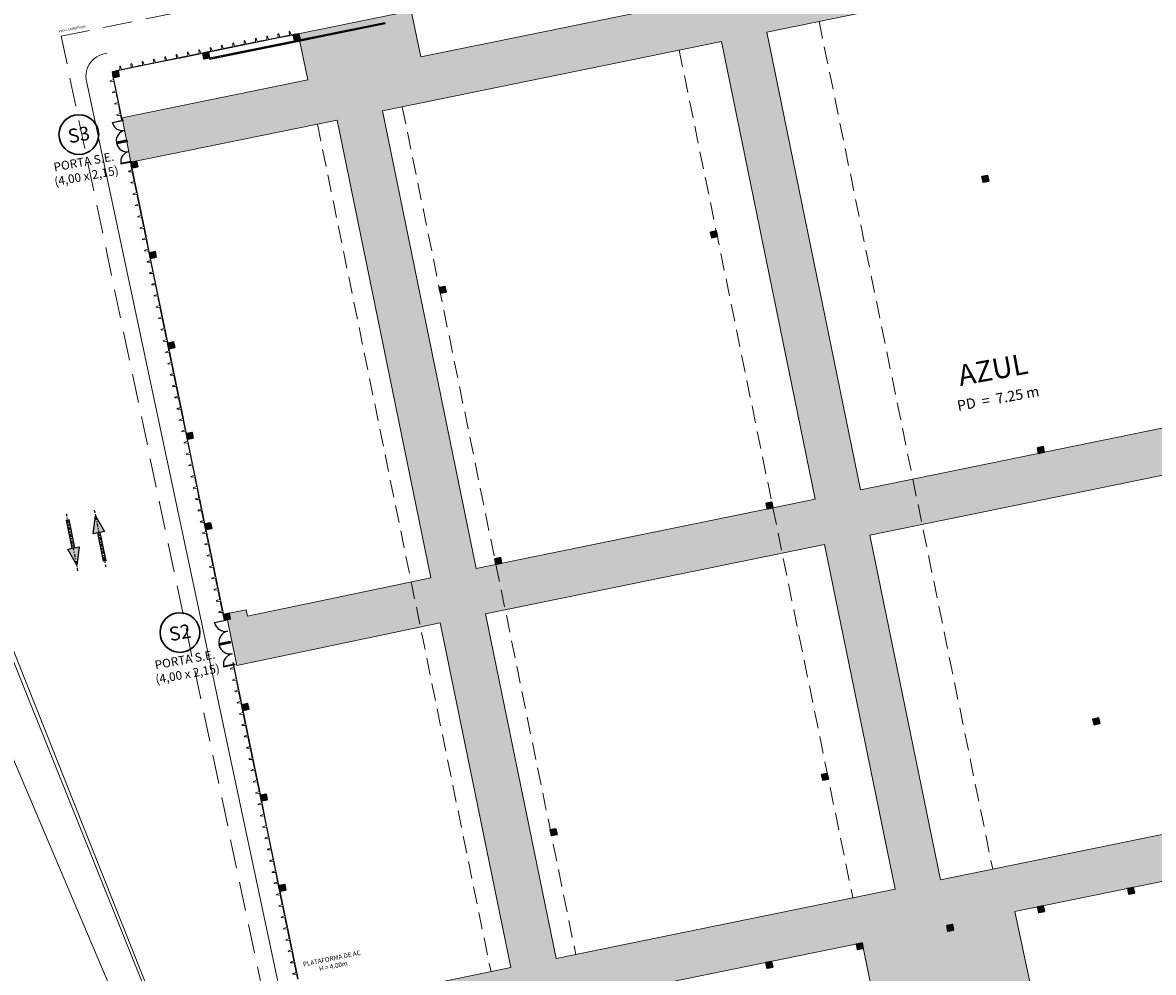
# Model space of a CAD drawing. Units: millimetres. Extents: x 391 to 921, y 213 to 735.
# Drawn here: x 442 to 540, y 483 to 565 of the extents above; entities that cross this region are included whole.
import ezdxf
from ezdxf.enums import TextEntityAlignment as Align

# ---------------------------------------------------------------- set-up
doc = ezdxf.new("R2010")
doc.units = ezdxf.units.MM
for name, pattern in [('DASHDOT2', [0.5, 0.25, -0.125, 0, -0.125]), ('DASHED', [0.75, 0.5, -0.25]), ('EXN-BASE-TR-2008$0$EXN-BASE-TR$0$DIVIDE2', [0.625, 0.25, -0.125, 0, -0.125, 0, -0.125])]:
    doc.linetypes.add(name, pattern=pattern)
for name, color, linetype, lineweight in [('ECN_AR COND._PLATAFORMA', 1, 'DASHED', 5), ('ECN_ARQ_ALVENARIA_BAIXA', 3, 'Continuous', 18), ('ECN_ARQ_FACHADA PI', 3, 'Continuous', 20), ('ECN_ARQ_PILARES', 5, 'Continuous', 30), ('ECN_ARQ_PROJEÇÃO_COBERTURA', 3, 'DASHED', 5), ('ECN_ÁREAS_ESTACIONAMENTO', 2, 'Continuous', 0), ('ROTA DE FUGA', 70, 'Continuous', 15), ('RUAS E CALÇADAS', 7, 'Continuous', 5)]:
    doc.layers.add(name, color=color, linetype=linetype, lineweight=lineweight)
for name, color, linetype in [('ECN_ARQ_PORTOES DE ACESSO_EXTERNOS', 1, 'Continuous'), ('ECN_IDENTIFICAÇÃO_TEXTOS DO PAVILHÃO', 2, 'Continuous'), ('M2_AUXILIAR', 7, 'DASHDOT2'), ('M2_DEMARCACAO', 30, 'Continuous')]:
    doc.layers.add(name, color=color, linetype=linetype)
doc.layers.get('ECN_ÁREAS_ESTACIONAMENTO').off()
doc.styles.add('250-60', font='romans.shx', dxfattribs={"height": 0.28})
doc.styles.add('EXN-BASE-TR$0$250-COTA', font='arial.ttf', dxfattribs={"height": 0.4})
doc.styles.add('EXN-BASE-TR-2009$1$60-500', font='arial.ttf', dxfattribs={"height": 0.75})
doc.styles.add('IDENTIFICAÇÃO_PORTÕES', font='calibri.ttf', dxfattribs={"height": 0.7})
doc.styles.add('ROMANS', font='romans.shx')

# ---------------------------------------------------------------- blocks, each defined once
blk = doc.blocks.new('COLUNA1')
at = {"layer": 'ECN_ARQ_PILARES'}
blk.add_hatch(color=254, dxfattribs=at).paths.add_polyline_path([(-0.5, 0.5), (0.5, 0.5), (0.5, -0.5), (-0.5, -0.5)])
blk.add_lwpolyline([(-0.5, 0.5), (0.5, 0.5), (0.5, -0.5), (-0.5, -0.5)], close=True, dxfattribs=at)
blk = doc.blocks.new('fachada pi 1 mt')
at = {"layer": 'ECN_ARQ_FACHADA PI'}
for p, q in [((0.01, -0.05), (0, 0)), ((2, 0), (0, 0)), ((2, 0), (1.99, -0.05)), ((0.427, -0.05), (0.01, -0.05)), ((1.427, -0.05), (0.573, -0.05)), ((1.99, -0.05), (1.573, -0.05))]:
    blk.add_line(p, q, dxfattribs=at)
for points in [[(0.427, -0.05), (0.47, -0.354), (0.53, -0.354), (0.573, -0.05)], [(1.427, -0.05), (1.47, -0.354), (1.53, -0.354), (1.573, -0.05)]]:
    blk.add_lwpolyline(points, dxfattribs=at)
blk = doc.blocks.new('EXN-BASE-TR-2009$0$716TER-Alternativo$0$A$C1E0A2CB2')
at = {"layer": 'ECN_ARQ_PORTOES DE ACESSO_EXTERNOS'}
for p, q in [((0, 3.997), (0.045, 3.997)), ((0, 3.997), (0, 3.936)), ((0, 3.936), (0.006, 3.936)), ((0.006, 3.961), (0.045, 3.961)), ((0.006, 3.961), (0.006, 3.936)), ((0.045, 3.997), (0.045, 3.961)), ((0, 1.999), (0, 2.059)), ((0, 2.059), (0.006, 2.059)), ((0, 1.999), (0.045, 1.999)), ((0, 1.999), (0, 1.938)), ((0, 1.999), (0.045, 1.999)), ((0.006, 2.035), (0.006, 2.059)), ((0.006, 2.035), (0.045, 2.035)), ((0.006, 1.962), (0.045, 1.962)), ((0.006, 1.962), (0.006, 1.938)), ((0.045, 1.999), (0.045, 2.035)), ((0.045, 1.999), (0.045, 1.962)), ((0, 1.938), (0.006, 1.938)), ((0, 0), (0, 0.061)), ((0, 0.061), (0.006, 0.061)), ((0, 0), (0.045, 0)), ((0.006, 0.037), (0.006, 0.061)), ((0.006, 0.037), (0.045, 0.037)), ((0.045, 0), (0.045, 0.037))]:
    blk.add_line(p, q, dxfattribs=at)
for points in [[(0.045, 3.961), (0.045, 3.924), (1.009, 3.924), (1.009, 3.961)], [(0.045, 2.035), (0.045, 2.072), (1.009, 2.072), (1.009, 2.035)], [(0.045, 1.962), (0.045, 1.925), (1.009, 1.925), (1.009, 1.962)], [(0.045, 0.037), (0.045, 0.073), (1.009, 0.073), (1.009, 0.037)]]:
    blk.add_lwpolyline(points, close=True, dxfattribs=at)
at = {"layer": 'ECN_ARQ_PORTOES DE ACESSO_EXTERNOS', "ltscale": 0.05}
for centre, start, end in [((0.045, 3.961), 269.9997, 357.8283), ((0.045, 2.035), 2.17107, 89.99967), ((0.045, 1.962), 269.9997, 357.8283), ((0.045, 0.037), 2.17107, 89.99967)]:
    blk.add_arc(centre, 0.963, start, end, dxfattribs=at)
blk = doc.blocks.new('IDENTIFICAÇÃO_PORTÃO')
at = {"layer": 'ECN_ARQ_PORTOES DE ACESSO_EXTERNOS', "color": 3, "linetype": 'ByBlock', "lineweight": 30, "ltscale": 3}
blk.add_circle((0, 0), 1.72, dxfattribs=at)
blk = doc.blocks.new('Setas_Frente')
at = {"layer": 'M2_DEMARCACAO'}
blk.add_hatch(color=256, dxfattribs=at).paths.add_polyline_path([(0, 2), (-0.5, 0.5), (-0.1, 0.5), (-0.1, -2), (0.1, -2), (0.1, 0.5), (0.5, 0.5)])
at = {"layer": 'M2_AUXILIAR'}
blk.add_line((0, 2.5), (0, -2.5), dxfattribs=at)
at = {"layer": 'M2_DEMARCACAO'}
blk.add_line((-0.1, 0.5), (0.1, 0.5), dxfattribs=at)
blk.add_lwpolyline([(-0.1, -2), (-0.1, 0.5), (-0.5, 0.5), (0, 2), (0.5, 0.5), (0.1, 0.5), (0.1, -2)], close=True, dxfattribs=at)

msp = doc.modelspace()

# ---------------------------------------------------------------- hatches: boundary and pattern name
at = {"layer": 'ROTA DE FUGA', "ltscale": 3, "transparency": 33554534}
h = msp.add_hatch(color=256, dxfattribs=at)
h.dxf.hatch_style = 1
h.paths.add_polyline_path([(476.302, 562.052), (475.477, 566.046), (465.679, 564.043), (466.497, 560.045), (450.409, 556.75), (451.175, 552.907), (469.053, 556.567), (477.177, 516.884), (461.273, 513.559), (461.157, 514.113), (459.437, 513.761), (460.357, 509.281), (477.979, 512.965), (484.103, 483.086), (474.299, 481.079), (474.225, 481.439), (466.142, 479.771), (467.216, 474.524), (469.018, 474.893), (468.746, 476.224), (475.028, 477.521), (475.1, 477.165), (483.08, 478.799), (485.663, 466.058), (493.421, 467.646), (490.776, 480.369), (514.534, 485.235), (516.378, 476.423), (529.643, 479.138), (527.788, 487.946), (563.273, 495.211), (565.257, 485.517), (569.168, 486.318), (567.191, 496.013), (584.825, 499.623), (586.725, 490.314), (594.446, 491.895), (593.504, 496.551), (591.691, 496.167), (590.719, 500.829), (605.99, 503.955), (606.261, 502.632), (608.857, 503.164), (607.784, 508.405), (589.902, 504.745), (583.785, 534.626), (601.419, 538.236), (600.517, 542.642), (598.804, 542.292), (598.904, 541.804), (582.982, 538.544), (574.859, 578.227), (576.573, 578.578), (574.972, 586.417), (565.172, 584.411), (565.943, 580.403), (552.639, 577.679), (551.775, 581.862), (547.434, 580.95), (548.294, 576.79), (516.381, 570.257), (515.444, 574.823), (512.506, 574.215), (513.454, 569.657)])
h.paths.add_polyline_path([(506.281, 564.188), (570.94, 577.425), (579.064, 537.742), (514.405, 524.506)], flags=16)
h.paths.add_polyline_path([(502.362, 563.386), (510.486, 523.705), (481.106, 517.689), (472.972, 557.369)], flags=16)
h.paths.add_polyline_path([(515.207, 520.587), (579.866, 533.823), (585.99, 503.944), (521.324, 490.706)], flags=16)
h.paths.add_polyline_path([(511.288, 519.784), (517.405, 489.903), (488.022, 483.888), (481.898, 513.768)], flags=16)

# ---------------------------------------------------------------- linework, layer by layer
at = {"layer": 'ECN_ARQ_ALVENARIA_BAIXA'}
for p, q in [((459.021, 464.762), (421.528, 558.065)), ((459.207, 464.836), (421.977, 558.147))]:
    msp.add_line(p, q, dxfattribs=at)
at = {"layer": 'ECN_ARQ_PORTOES DE ACESSO_EXTERNOS'}
for p, q in [((473.194, 564.995), (458.002, 561.921)), ((473.214, 564.897), (458.022, 561.823)), ((473.215, 564.897), (473.195, 564.995)), ((458.002, 561.921), (458.022, 561.823)), ((450.486, 556.592), (450.442, 556.583)), ((450.442, 556.583), (450.45, 556.547)), ((450.487, 556.555), (450.45, 556.547)), ((450.486, 556.592), (450.499, 556.532)), ((450.487, 556.555), (450.492, 556.531)), ((450.499, 556.532), (450.492, 556.531)), ((450.85, 554.79), (450.812, 554.782)), ((450.82, 554.746), (450.812, 554.782)), ((450.864, 554.756), (450.82, 554.746)), ((450.864, 554.756), (450.82, 554.746)), ((450.82, 554.746), (450.827, 554.711)), ((450.865, 554.718), (450.827, 554.711)), ((450.852, 554.815), (450.845, 554.814)), ((450.85, 554.79), (450.845, 554.814)), ((450.864, 554.756), (450.852, 554.815)), ((450.864, 554.756), (450.876, 554.696)), ((450.865, 554.718), (450.87, 554.695)), ((450.876, 554.696), (450.87, 554.695)), ((451.228, 552.953), (451.19, 552.946)), ((451.197, 552.91), (451.19, 552.946)), ((451.242, 552.919), (451.197, 552.91)), ((451.242, 552.919), (451.197, 552.91)), ((451.229, 552.979), (451.223, 552.977)), ((451.228, 552.953), (451.223, 552.977)), ((451.242, 552.919), (451.229, 552.979))]:
    msp.add_line(p, q, dxfattribs=at)
at = {"layer": 'ECN_ARQ_PORTOES DE ACESSO_EXTERNOS', "linetype": 'EXN-BASE-TR-2008$0$EXN-BASE-TR$0$DIVIDE2'}
msp.add_line((473.204, 564.946), (458.012, 561.872), dxfattribs=at)
at = {"layer": 'ECN_ARQ_PORTOES DE ACESSO_EXTERNOS', "color": 3}
msp.add_lwpolyline([(459.138, 562.125), (459.148, 562.076), (466.597, 563.584), (466.587, 563.633)], close=True, dxfattribs=at)
at = {"layer": 'ECN_ARQ_PORTOES DE ACESSO_EXTERNOS'}
for points in [[(450.45, 556.547), (450.457, 556.511), (449.575, 556.33), (449.568, 556.366)], [(450.812, 554.782), (450.805, 554.818), (449.923, 554.637), (449.931, 554.601)], [(450.827, 554.711), (450.835, 554.675), (449.953, 554.494), (449.945, 554.529)], [(451.19, 552.946), (451.183, 552.981), (450.301, 552.8), (450.308, 552.764)]]:
    msp.add_lwpolyline(points, close=True, dxfattribs=at)
at = {"layer": 'ECN_ARQ_PORTOES DE ACESSO_EXTERNOS', "color": 1}
for centre, start, end in [((450.45, 556.547), 193.94304, 281.6196), ((450.812, 554.782), 101.6196, 189.29616), ((450.827, 554.711), 193.94304, 281.6196), ((451.19, 552.946), 101.6196, 189.29616)]:
    msp.add_arc(centre, 0.901, start, end, dxfattribs=at)
at = {"layer": 'ECN_ARQ_PROJEÇÃO_COBERTURA', "ltscale": 5}
for p, q in [((445.134, 563.827), (593.229, 594.144)), ((466.523, 462.359), (445.134, 563.827))]:
    msp.add_line(p, q, dxfattribs=at)
at = {"layer": 'ROTA DE FUGA', "linetype": 'DASHED', "ltscale": 3}
for p, q in [((510.816, 565.116), (525.859, 491.634)), ((498.688, 562.637), (513.731, 489.155)), ((474.686, 557.718), (489.729, 484.236)), ((467.339, 556.214), (482.382, 482.732))]:
    msp.add_line(p, q, dxfattribs=at)
at = {"layer": 'ROTA DE FUGA'}
for points in [[(514.405, 524.506), (579.064, 537.742), (570.94, 577.425), (506.281, 564.188)], [(472.972, 557.369), (481.106, 517.689), (510.486, 523.705), (502.362, 563.386)], [(515.207, 520.587), (521.324, 490.706), (585.99, 503.944), (579.866, 533.823)], [(481.898, 513.768), (488.022, 483.888), (517.405, 489.903), (511.288, 519.784)]]:
    msp.add_lwpolyline(points, close=True, dxfattribs=at)
for points in [[(548.294, 576.79), (516.381, 570.257), (515.444, 574.823), (512.506, 574.215), (513.454, 569.657), (476.302, 562.052), (475.477, 566.046), (465.679, 564.043), (466.497, 560.045), (450.409, 556.75), (451.175, 552.907), (469.053, 556.567), (477.177, 516.884), (461.273, 513.559), (461.157, 514.113), (459.437, 513.761), (460.357, 509.281), (477.979, 512.965), (484.103, 483.086), (474.299, 481.079)], [(529.643, 479.138), (527.788, 487.946), (563.273, 495.211)], [(490.776, 480.369), (514.534, 485.235), (516.378, 476.423)]]:
    msp.add_lwpolyline(points, dxfattribs=at)
at = {"layer": 'RUAS E CALÇADAS'}
msp.add_line((467.662, 464.142), (447.395, 559.691), dxfattribs=at)
at = {"layer": 'RUAS E CALÇADAS', "ltscale": 5}
msp.add_lwpolyline([(435.273, 582.055, 0.316973), (433.078, 583.757), (414.758, 579.873, 0.466026), (411.572, 573.438), (419.053, 554.846), (428.404, 531.63), (435.407, 514.289), (449.518, 481.056), (449.518, 481.056), (449.518, 481.056), (449.518, 481.056), (449.518, 481.056)], format="xyb", dxfattribs=at)
at = {"layer": 'RUAS E CALÇADAS'}
msp.add_arc((449.264, 560.368), 1.987, 95.46045, 199.90647, dxfattribs=at)

# ---------------------------------------------------------------- block references
at = {"layer": 'ECN_ARQ_FACHADA PI'}
for p, rotation in [((461.573, 563.198), 191.5167675200634), ((463.533, 563.598), 191.5167675200634), ((465.492, 563.997), 191.5167675200634), ((457.653, 562.4), 191.5167675200634), ((459.613, 562.799), 191.5167675200634), ((451.774, 561.202), 191.7459117719588), ((453.734, 561.601), 191.5167675200634), ((455.694, 562.001), 191.5167675200634), ((449.62, 560.498), 281.5672385487649), ((450.021, 558.539), 281.5672385487649), ((451.224, 552.661), 281.5672385487649), ((451.625, 550.701), 281.5672385487649), ((452.026, 548.742), 281.5672385487649), ((452.427, 546.783), 281.5672385487649), ((452.828, 544.823), 281.5672385487649), ((453.229, 542.864), 281.5672385487702), ((453.63, 540.904), 281.5672385487702), ((454.031, 538.945), 281.5672385487649), ((454.432, 536.986), 281.5672385487649), ((454.833, 535.026), 281.5672385487649), ((455.234, 533.067), 281.5672385487649), ((455.635, 531.108), 281.5672385487649), ((456.036, 529.148), 281.5672385487649), ((456.437, 527.189), 281.5672385487649), ((456.838, 525.229), 281.5672385487649), ((457.239, 523.27), 281.5672385487649), ((457.64, 521.311), 281.5672385487649), ((458.041, 519.351), 281.5672385487649), ((458.442, 517.392), 281.5672385487649), ((458.843, 515.433), 281.5672385487649), ((460.046, 509.554), 281.5672385487649), ((460.447, 507.595), 281.5672385487649), ((460.848, 505.635), 281.5672385487649), ((461.249, 503.676), 281.5672385487649), ((461.65, 501.716), 281.5672385487649), ((462.051, 499.757), 281.5672385487649), ((462.452, 497.798), 281.5672385487649), ((462.853, 495.838), 281.5672385487649), ((463.254, 493.879), 281.5672385487649), ((463.656, 491.919), 281.5672385487649), ((464.056, 489.96), 281.5672385487649), ((464.457, 488.001), 281.5672385487649), ((464.858, 486.041), 281.5672385487649), ((465.26, 484.082), 281.5672385487649)]:
    msp.add_blockref('fachada pi 1 mt', p, dxfattribs=dict(at, rotation=rotation))
at = {"layer": 'ECN_ARQ_PILARES', "lineweight": 50}
for p, xscale, yscale, zscale, rotation in [((465.539, 563.759), 0.5000000000000775, 0.5000000000000775, 0.5000000000000775, 11.56947384116818), ((457.702, 562.154), 0.500000000000076, 0.500000000000076, 0.500000000000076, 11.56947384117549), ((449.864, 560.549), 0.5000000000000767, 0.5000000000000767, 0.5000000000000767, 191.5735936155489), ((451.47, 552.705), 0.5000000000000774, 0.5000000000000774, 0.5000000000000774, 191.5697476547585), ((525.216, 551.473), 0.5000000000000775, 0.5000000000000775, 0.5000000000000775, 11.45518110368542), ((501.703, 546.661), 0.5000000000000768, 0.5000000000000768, 0.5000000000000768, 11.41706576021641), ((453.074, 544.867), 0.5000000000000763, 0.5000000000000763, 0.5000000000000763, 191.5690069037378), ((478.192, 541.844), 0.5000000000000763, 0.5000000000000763, 0.5000000000000763, 11.56947384117131), ((454.679, 537.03), 0.5000000000000773, 0.5000000000000773, 0.5000000000000773, 191.5694738411722), ((456.283, 529.192), 0.5000000000000763, 0.5000000000000763, 0.5000000000000763, 191.5693152802144), ((530.029, 527.961), 0.5000000000000773, 0.5000000000000773, 0.5000000000000773, 11.45503024050448), ((506.516, 523.149), 0.5000000000000773, 0.5000000000000773, 0.5000000000000773, 11.41703215940387), ((457.888, 521.355), 0.5000000000000687, 0.5000000000000687, 0.5000000000000687, 281.5694738411692), ((483.004, 518.336), 0.5000000000000763, 0.5000000000000763, 0.5000000000000763, 11.37879968952473), ((459.492, 513.518), 0.5000000000000762, 0.5000000000000762, 0.5000000000000762, 11.56947384117242), ((461.097, 505.68), 0.5000000000000774, 0.5000000000000774, 0.5000000000000774, 11.56991793145519), ((534.843, 504.446), 0.5000000000000775, 0.5000000000000775, 0.5000000000000775, 11.56947384117078), ((511.33, 499.636), 0.5000000000000772, 0.5000000000000772, 0.5000000000000772, 11.41735848694698), ((462.702, 497.843), 0.5000000000000774, 0.5000000000000774, 0.5000000000000774, 11.56947384091915), ((487.817, 494.824), 0.500000000000076, 0.500000000000076, 0.500000000000076, 11.37865139468123), ((464.306, 490.005), 0.5000000000000775, 0.5000000000000775, 0.5000000000000775, 11.56947384116966), ((537.851, 489.753), 0.5000000000000774, 0.5000000000000774, 0.5000000000000774, 191.4547876997216), ((530.045, 488.155), 0.500000000000045, 0.500000000000045, 0.500000000000045, 191.2793359482745), ((522.176, 486.542), 0.5000000000000773, 0.5000000000000773, 0.5000000000000773, 11.56947269460741), ((514.338, 484.941), 0.4999999999999595, 0.4999999999999595, 0.4999999999999595, 191.4312995883021), ((506.501, 483.333), 0.5000000000000975, 0.5000000000000975, 0.5000000000000975, 281.5694915006808)]:
    msp.add_blockref('COLUNA1', p, dxfattribs=dict(at, xscale=xscale, yscale=yscale, zscale=zscale, rotation=rotation))
at = {"layer": 'ECN_ARQ_PORTOES DE ACESSO_EXTERNOS', "linetype": 'ByBlock', "rotation": 10.38527764454169}
for p in [(446.663, 555.304), (455.422, 512.14)]:
    msp.add_blockref('IDENTIFICAÇÃO_PORTÃO', p, dxfattribs=at)
at = {"layer": 'ECN_ARQ_PORTOES DE ACESSO_EXTERNOS', "linetype": 'Continuous', "lineweight": 0, "rotation": 191.6196004692315}
msp.add_blockref('EXN-BASE-TR-2009$0$716TER-Alternativo$0$A$C1E0A2CB2', (459.399, 513.249), dxfattribs=at)
at = {"layer": 'ECN_ÁREAS_ESTACIONAMENTO', "ltscale": 0.03}
for p, rotation in [((446.094, 519.951, 0.087), 191.4070704034186), ((448.497, 520.305), 11.40707040341867)]:
    msp.add_blockref('Setas_Frente', p, dxfattribs=dict(at, rotation=rotation))

# ---------------------------------------------------------------- texts
at = {"layer": 'ECN_AR COND._PLATAFORMA', "ltscale": 2, "insert": (468.545, 484.077), "char_height": 0.4, "width": 5.88843, "attachment_point": 2, "rotation": 11.53787, "style": 'EXN-BASE-TR$0$250-COTA'}
msp.add_mtext('PLATAFORMA DE AC\\PH = 4.00m', dxfattribs=at)
at = {"layer": 'ECN_ARQ_PORTOES DE ACESSO_EXTERNOS', "color": 5, "style": 'IDENTIFICAÇÃO_PORTÕES'}
for s, p in [('S3', (446.663, 555.304)), ('S2', (455.422, 512.14))]:
    msp.add_text(s, height=1.2041, rotation=10.38528, dxfattribs=at).set_placement(p, align=Align.MIDDLE_CENTER)
at = {"layer": 'ECN_ARQ_PORTOES DE ACESSO_EXTERNOS', "color": 5, "char_height": 0.75, "width": 10.46676, "attachment_point": 2, "rotation": 10.38528, "style": 'EXN-BASE-TR-2009$1$60-500'}
for insert in [(447.027, 553.318), (455.787, 510.154)]:
    msp.add_mtext('PORTA S.E.{\\fArial|b0|i0|c238|p34; }\\P(4,00 x 2,15)', dxfattribs=dict(at, insert=insert))
at = {"layer": 'ECN_ARQ_PROJEÇÃO_COBERTURA', "color": 2, "linetype": 'ByBlock', "style": '250-60'}
msp.add_text('PROJ. COBERTURA', height=0.2, rotation=10.38528, dxfattribs=at).set_placement((444.929, 564.168))
at = {"layer": 'ECN_IDENTIFICAÇÃO_TEXTOS DO PAVILHÃO', "color": 5, "linetype": 'Continuous', "ltscale": 0.6, "insert": (525.709, 535.827), "char_height": 1.5, "width": 13.93683, "attachment_point": 2, "rotation": 10.38528, "style": 'ROMANS'}
msp.add_mtext('\\pxqc;{\\fArial Narrow|b1|i0|c0|p34;\\H1.2x;AZUL\\P\\H0.49995x;\\C1;PD  =  7.25 m}', dxfattribs=at)

doc.saveas('drawing.dxf')
